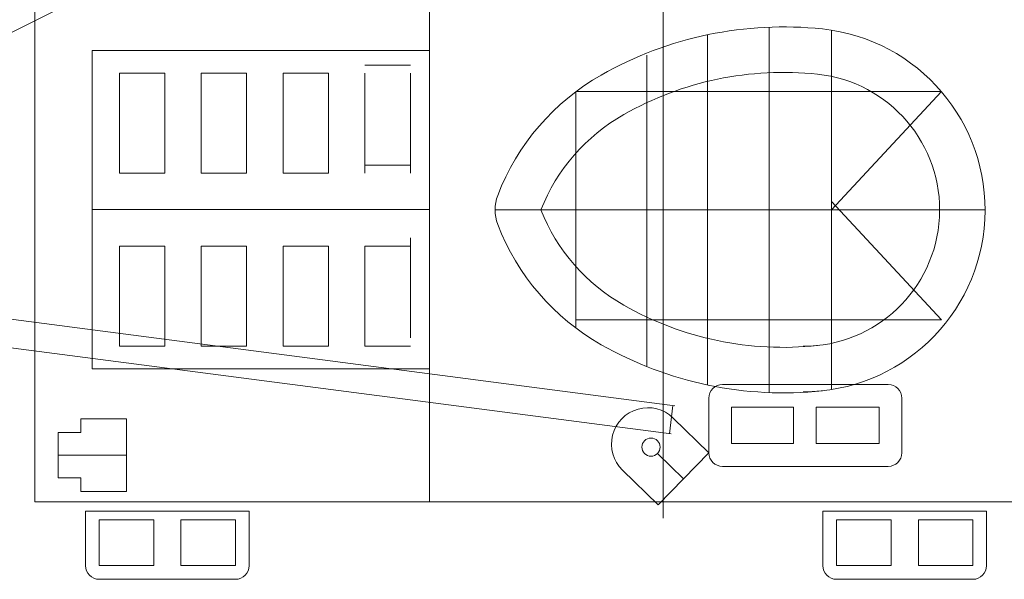
# Model space of a CAD drawing. Extents: x 11 to 508, y -106 to 122.
# Drawn here: x 237 to 272, y -89 to -69 of the extents above; entities that cross this region are included whole.
import ezdxf

# ---------------------------------------------------------------- set-up
doc = ezdxf.new("R2010")
doc.units = 0
doc.header["$MEASUREMENT"] = 0
doc.layers.add('1', color=7, linetype='Continuous', lineweight=13)

# ---------------------------------------------------------------- blocks, each defined once
blk = doc.blocks.new('BLK12', base_point=(-61.142, -21.801))
at = {"layer": '1', "color": 7, "linetype": 'Continuous'}
for p, q in [((-62.142, -21.301), (-62.142, -21.001)), ((-62.142, -21.001), (-61.142, -21.001)), ((-61.142, -21.001), (-61.142, -22.601)), ((-62.642, -21.301), (-62.142, -21.301)), ((-62.642, -22.301), (-62.642, -21.301)), ((-62.642, -21.801), (-61.142, -21.801)), ((-62.142, -22.301), (-62.642, -22.301)), ((-62.142, -22.601), (-62.142, -22.301)), ((-61.142, -22.601), (-62.142, -22.601))]:
    blk.add_line(p, q, dxfattribs=at)
blk = doc.blocks.new('BLK18', base_point=(-58.441, -23.03))
at = {"layer": '1', "color": 7, "linetype": 'Continuous'}
for p, q in [((-62.041, -23.03), (-58.441, -23.03)), ((-62.041, -24.23), (-62.041, -23.03)), ((-58.441, -23.03), (-58.441, -24.23)), ((-61.741, -23.224), (-60.541, -23.224)), ((-61.741, -24.23), (-61.741, -23.224)), ((-60.541, -23.224), (-60.541, -24.23)), ((-59.941, -23.224), (-58.741, -23.224)), ((-59.941, -24.23), (-59.941, -23.224)), ((-58.741, -23.224), (-58.741, -24.23)), ((-60.541, -24.23), (-61.741, -24.23)), ((-58.741, -24.23), (-59.941, -24.23)), ((-58.741, -24.53), (-61.741, -24.53))]:
    blk.add_line(p, q, dxfattribs=at)
for centre, start, end in [((-61.741, -24.23), 180, 270), ((-58.741, -24.23), 270, 0)]:
    blk.add_arc(centre, 0.3, start, end, dxfattribs=at)
blk = doc.blocks.new('BLK20', base_point=(-45.823, -23.03))
at = {"layer": '1', "color": 7, "linetype": 'Continuous'}
for p, q in [((-42.223, -23.03), (-45.823, -23.03)), ((-45.823, -23.03), (-45.823, -24.23)), ((-42.223, -24.23), (-42.223, -23.03)), ((-44.323, -23.224), (-45.523, -23.224)), ((-45.523, -23.224), (-45.523, -24.23)), ((-44.323, -24.23), (-44.323, -23.224)), ((-42.523, -23.224), (-43.723, -23.224)), ((-43.723, -23.224), (-43.723, -24.23)), ((-42.523, -24.23), (-42.523, -23.224)), ((-45.523, -24.23), (-44.323, -24.23)), ((-43.723, -24.23), (-42.523, -24.23)), ((-45.523, -24.53), (-42.523, -24.53))]:
    blk.add_line(p, q, dxfattribs=at)
for centre, start, end in [((-45.523, -24.23), 180, 270), ((-42.523, -24.23), 270, 0)]:
    blk.add_arc(centre, 0.3, start, end, dxfattribs=at)

msp = doc.modelspace()

# ---------------------------------------------------------------- linework, layer by layer
at = {"layer": '1'}
for p, q in [((228.393, -73.388), (260.961, -56.969)), ((228.442, -78.232), (260.356, -82.385)), ((228.313, -79.224), (260.227, -83.377))]:
    msp.add_line(p, q, dxfattribs=at)
at = {"layer": '1', "linetype": 'Continuous'}
for p, q in [((259.942, -86.377), (259.942, -64.433)), ((237.647, -85.798), (237.647, -64.949)), ((251.652, -64.949), (251.652, -85.798)), ((263.703, -68.983), (263.703, -81.916)), ((265.919, -69.062), (265.919, -81.81)), ((261.516, -69.227), (261.516, -81.646)), ((251.652, -69.783), (239.68, -69.783)), ((239.68, -69.783), (239.68, -81.076)), ((259.358, -69.951), (259.358, -80.994)), ((249.359, -70.302), (250.973, -70.302)), ((240.648, -70.59), (242.261, -70.59)), ((240.648, -74.139), (240.648, -70.59)), ((242.261, -70.59), (242.261, -74.139)), ((243.552, -70.59), (245.165, -70.59)), ((243.552, -74.139), (243.552, -70.59)), ((245.165, -70.59), (245.165, -74.139)), ((246.456, -70.59), (248.069, -70.59)), ((246.456, -74.139), (246.456, -70.59)), ((248.069, -70.59), (248.069, -74.139)), ((249.359, -74.139), (249.359, -70.59)), ((250.973, -70.59), (250.973, -74.139)), ((256.85, -71.242), (256.85, -79.631)), ((256.85, -71.242), (269.816, -71.242)), ((269.816, -71.242), (265.919, -75.436)), ((250.973, -73.851), (249.359, -73.851)), ((242.261, -74.139), (240.648, -74.139)), ((245.165, -74.139), (243.552, -74.139)), ((248.069, -74.139), (246.456, -74.139)), ((239.68, -75.429), (251.652, -75.429)), ((253.978, -75.436), (271.365, -75.436)), ((265.919, -75.141), (269.816, -79.336)), ((250.973, -76.432), (250.973, -79.981)), ((240.648, -76.72), (242.261, -76.72)), ((240.648, -80.269), (240.648, -76.72)), ((242.261, -76.72), (242.261, -80.269)), ((243.552, -76.72), (245.165, -76.72)), ((243.552, -80.269), (243.552, -76.72)), ((245.165, -76.72), (245.165, -80.269)), ((246.456, -76.72), (248.069, -76.72)), ((246.456, -80.269), (246.456, -76.72)), ((248.069, -76.72), (248.069, -80.269)), ((249.359, -76.72), (250.973, -76.72)), ((249.359, -80.269), (249.359, -76.72)), ((256.85, -79.336), (269.816, -79.336)), ((242.261, -80.269), (240.648, -80.269)), ((245.165, -80.269), (243.552, -80.269)), ((248.069, -80.269), (246.456, -80.269)), ((250.973, -80.269), (249.359, -80.269)), ((239.68, -81.076), (251.652, -81.076)), ((267.93, -81.63), (262.05, -81.63)), ((261.566, -82.114), (261.566, -84.05)), ((264.563, -82.437), (262.373, -82.437)), ((262.373, -82.437), (262.373, -83.728)), ((264.563, -83.728), (264.563, -82.437)), ((267.608, -82.437), (265.369, -82.437)), ((265.369, -82.437), (265.369, -83.728)), ((267.608, -83.728), (267.608, -82.437)), ((268.414, -84.05), (268.414, -82.114)), ((260.302, -82.82), (261.566, -84.05)), ((262.373, -83.728), (264.563, -83.728)), ((265.369, -83.728), (267.608, -83.728)), ((259.743, -84.077), (260.666, -84.975)), ((261.566, -84.05), (259.766, -85.9)), ((262.05, -84.534), (267.93, -84.534)), ((259.766, -85.9), (258.502, -84.67)), ((276.05, -85.798), (237.647, -85.798))]:
    msp.add_line(p, q, dxfattribs=at)
at = {"layer": '1', "color": 7, "linetype": 'Continuous'}
msp.add_line((260.288, -82.38), (260.171, -83.377), dxfattribs=at)
at = {"layer": '1', "linetype": 'Continuous'}
msp.add_circle((259.512, -83.852), 0.323, dxfattribs=at)
for centre, radius, start, end in [((264.212, -82.044), 13.098, 83.9502, 119.5777), ((264.912, -75.436), 6.453, 270, 83.9502), ((264.212, -82.044), 11.484, 83.9502, 119.5777), ((261.868, -77.915), 8.35, 119.5777, 158.994), ((264.912, -75.436), 4.84, 270, 83.9502), ((261.868, -77.915), 6.736, 119.5777, 158.4128), ((255.414, -75.436), 1.436, 158.994, 201.006), ((261.868, -72.958), 6.736, 201.5872, 240.4223), ((261.868, -72.958), 8.35, 201.006, 240.4223), ((264.212, -68.829), 11.484, 240.4223, 276.0498), ((264.212, -68.829), 13.098, 240.4223, 276.0498), ((262.05, -82.114), 0.484, 90, 180), ((267.93, -82.114), 0.484, 0, 90), ((259.402, -83.745), 1.291, 45.7759, 225.7759), ((262.05, -84.05), 0.484, 180, 270), ((267.93, -84.05), 0.484, 270, 0)]:
    msp.add_arc(centre, radius, start, end, dxfattribs=at)

# ---------------------------------------------------------------- block references
at = {"layer": '1', "linetype": 'Continuous', "xscale": 1.613213516, "yscale": 1.613213516, "zscale": 1.613213516}
for name, p in [('BLK12', (240.898, -84.139)), ('BLK18', (245.255, -86.121)), ('BLK20', (265.611, -86.121))]:
    msp.add_blockref(name, p, dxfattribs=at)

doc.saveas('drawing.dxf')
